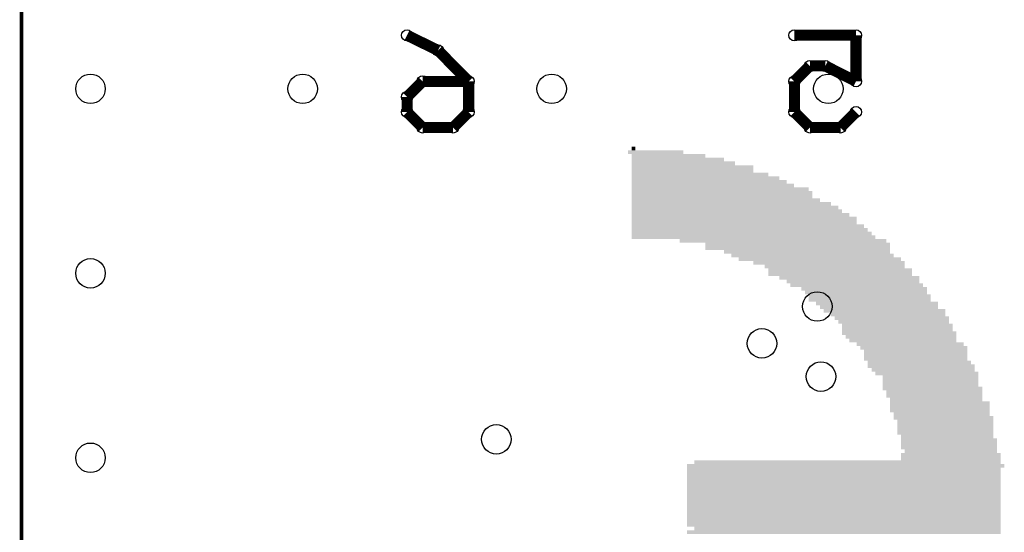
# Model space of a CAD drawing. Extents: x 0 to 21.8, y 0 to 19.8.
# Drawn here: x 0.8 to 7.6, y 12.8 to 16.4 of the extents above; entities that cross this region are included whole.
import ezdxf

# ---------------------------------------------------------------- set-up
doc = ezdxf.new("R2010")
doc.units = 0
doc.layers.get('0').update_dxf_attribs({"linetype": 'CONTINUOUS'})
for name, color, linetype in [('SEEEDUINOXIAO_V2_0_20200529_GBO', 7, 'CONTINUOUS'), ('SEEEDUINOXIAO_V2_0_20200529_GBS', 6, 'CONTINUOUS'), ('SEEEDUINOXIAO_V2_0_20200529_GML', 1, 'CONTINUOUS'), ('SEEEDUINOXIAO_V2_0_20200529_TXT', 14, 'CONTINUOUS')]:
    doc.layers.add(name, color=color, linetype=linetype)

# ---------------------------------------------------------------- blocks, each defined once
blk = doc.blocks.new('RECTANGLE_20')
blk.add_solid([(0.254, 0.0127), (0.254, -0.0127), (-0.254, 0.0127), (-0.254, -0.0127)])
blk = doc.blocks.new('RECTANGLE_22')
blk.add_solid([(0.3175, 0.0127), (0.3175, -0.0127), (-0.3175, 0.0127), (-0.3175, -0.0127)])
blk = doc.blocks.new('RECTANGLE_23')
blk.add_solid([(0.381, 0.0127), (0.381, -0.0127), (-0.381, 0.0127), (-0.381, -0.0127)])
blk = doc.blocks.new('RECTANGLE_24')
blk.add_solid([(0.3683, 0.0127), (0.3683, -0.0127), (-0.3683, 0.0127), (-0.3683, -0.0127)])
blk = doc.blocks.new('RECTANGLE_25')
blk.add_solid([(0.4191, 0.0127), (0.4191, -0.0127), (-0.4191, 0.0127), (-0.4191, -0.0127)])
blk = doc.blocks.new('RECTANGLE_26')
blk.add_solid([(0.4318, 0.0127), (0.4318, -0.0127), (-0.4318, 0.0127), (-0.4318, -0.0127)])
blk = doc.blocks.new('RECTANGLE_27')
blk.add_solid([(0.4826, 0.0127), (0.4826, -0.0127), (-0.4826, 0.0127), (-0.4826, -0.0127)])
blk = doc.blocks.new('RECTANGLE_28')
blk.add_solid([(0.4699, 0.0127), (0.4699, -0.0127), (-0.4699, 0.0127), (-0.4699, -0.0127)])
blk = doc.blocks.new('RECTANGLE_29')
blk.add_solid([(0.508, 0.0127), (0.508, -0.0127), (-0.508, 0.0127), (-0.508, -0.0127)])
blk = doc.blocks.new('RECTANGLE_30')
blk.add_solid([(0.5207, 0.0127), (0.5207, -0.0127), (-0.5207, 0.0127), (-0.5207, -0.0127)])
blk = doc.blocks.new('RECTANGLE_34')
blk.add_solid([(0.6096, 0.0127), (0.6096, -0.0127), (-0.6096, 0.0127), (-0.6096, -0.0127)])
blk = doc.blocks.new('RECTANGLE_35')
blk.add_solid([(0.635, 0.0127), (0.635, -0.0127), (-0.635, 0.0127), (-0.635, -0.0127)])
blk = doc.blocks.new('RECTANGLE_37')
blk.add_solid([(0.6477, 0.0127), (0.6477, -0.0127), (-0.6477, 0.0127), (-0.6477, -0.0127)])
blk = doc.blocks.new('RECTANGLE_38')
blk.add_solid([(0.6858, 0.0127), (0.6858, -0.0127), (-0.6858, 0.0127), (-0.6858, -0.0127)])
blk = doc.blocks.new('RECTANGLE_40')
blk.add_solid([(0.7112, 0.0127), (0.7112, -0.0127), (-0.7112, 0.0127), (-0.7112, -0.0127)])
blk = doc.blocks.new('RECTANGLE_42')
blk.add_solid([(0.7493, 0.0127), (0.7493, -0.0127), (-0.7493, 0.0127), (-0.7493, -0.0127)])
blk = doc.blocks.new('RECTANGLE_43')
blk.add_solid([(0.7747, 0.0127), (0.7747, -0.0127), (-0.7747, 0.0127), (-0.7747, -0.0127)])
blk = doc.blocks.new('RECTANGLE_45')
blk.add_solid([(0.8001, 0.0127), (0.8001, -0.0127), (-0.8001, 0.0127), (-0.8001, -0.0127)])
blk = doc.blocks.new('RECTANGLE_46')
blk.add_solid([(0.8128, 0.0127), (0.8128, -0.0127), (-0.8128, 0.0127), (-0.8128, -0.0127)])
blk = doc.blocks.new('RECTANGLE_47')
blk.add_solid([(0.8255, 0.0127), (0.8255, -0.0127), (-0.8255, 0.0127), (-0.8255, -0.0127)])
blk = doc.blocks.new('RECTANGLE_49')
blk.add_solid([(0.6223, 0.0127), (0.6223, -0.0127), (-0.6223, 0.0127), (-0.6223, -0.0127)])
blk = doc.blocks.new('RECTANGLE_50')
blk.add_solid([(0.5588, 0.0127), (0.5588, -0.0127), (-0.5588, 0.0127), (-0.5588, -0.0127)])
blk = doc.blocks.new('RECTANGLE_51')
blk.add_solid([(0.5715, 0.0127), (0.5715, -0.0127), (-0.5715, 0.0127), (-0.5715, -0.0127)])
blk = doc.blocks.new('RECTANGLE_52')
blk.add_solid([(0.4953, 0.0127), (0.4953, -0.0127), (-0.4953, 0.0127), (-0.4953, -0.0127)])
blk = doc.blocks.new('RECTANGLE_53')
blk.add_solid([(0.4572, 0.0127), (0.4572, -0.0127), (-0.4572, 0.0127), (-0.4572, -0.0127)])
blk = doc.blocks.new('RECTANGLE_55')
blk.add_solid([(0.4064, 0.0127), (0.4064, -0.0127), (-0.4064, 0.0127), (-0.4064, -0.0127)])
blk = doc.blocks.new('RECTANGLE_56')
blk.add_solid([(0.3937, 0.0127), (0.3937, -0.0127), (-0.3937, 0.0127), (-0.3937, -0.0127)])
blk = doc.blocks.new('RECTANGLE_57')
blk.add_solid([(0.3556, 0.0127), (0.3556, -0.0127), (-0.3556, 0.0127), (-0.3556, -0.0127)])
blk = doc.blocks.new('RECTANGLE_58')
blk.add_solid([(0.3429, 0.0127), (0.3429, -0.0127), (-0.3429, 0.0127), (-0.3429, -0.0127)])
blk = doc.blocks.new('RECTANGLE_59')
blk.add_solid([(0.3302, 0.0127), (0.3302, -0.0127), (-0.3302, 0.0127), (-0.3302, -0.0127)])
blk = doc.blocks.new('RECTANGLE_61')
blk.add_solid([(1.0922, 0.0127), (1.0922, -0.0127), (-1.0922, 0.0127), (-1.0922, -0.0127)])
blk = doc.blocks.new('RECTANGLE_62')
blk.add_solid([(1.0795, 0.0127), (1.0795, -0.0127), (-1.0795, 0.0127), (-1.0795, -0.0127)])
blk = doc.blocks.new('RECTANGLE_63')
blk.add_solid([(1.0541, 0.0127), (1.0541, -0.0127), (-1.0541, 0.0127), (-1.0541, -0.0127)])
blk = doc.blocks.new('RECTANGLE_64')
blk.add_solid([(0.5334, 0.0127), (0.5334, -0.0127), (-0.5334, 0.0127), (-0.5334, -0.0127)])
blk = doc.blocks.new('RECTANGLE_65')
blk.add_solid([(0.7239, 0.0127), (0.7239, -0.0127), (-0.7239, 0.0127), (-0.7239, -0.0127)])
blk = doc.blocks.new('RECTANGLE_66')
blk.add_solid([(0.8382, 0.0127), (0.8382, -0.0127), (-0.8382, 0.0127), (-0.8382, -0.0127)])
blk = doc.blocks.new('RECTANGLE_69')
blk.add_solid([(0.1905, 0.0127), (0.1905, -0.0127), (-0.1905, 0.0127), (-0.1905, -0.0127)])
blk = doc.blocks.new('SQUARE_70')
blk.add_solid([(0.0127, 0.0127), (0.0127, -0.0127), (-0.0127, 0.0127), (-0.0127, -0.0127)])
blk = doc.blocks.new('ROUND_71')
blk.add_circle((0, 0), 0.0381)
blk = doc.blocks.new('ROUND_124')
blk.add_circle((0, 0), 0.1016)

msp = doc.modelspace()

# ---------------------------------------------------------------- linework, layer by layer
at = {"layer": 'SEEEDUINOXIAO_V2_0_20200529_GBO'}
for points, const_width in [([(0.80772, 17.0307), (0.80772, 3.3147)], 0.0254), ([(3.67538, 16.15186), (3.46202, 16.256)], 0.0762), ([(6.5532, 16.256), (6.12902, 16.256)], 0.0762), ([(6.5532, 15.9385), (6.5532, 16.256)], 0.0762), ([(3.8862, 15.9385), (3.67538, 16.15186)], 0.0762), ([(6.2357, 16.04518), (6.12902, 15.9385)], 0.0762), ([(6.34238, 16.04518), (6.2357, 16.04518)], 0.0762), ([(6.5532, 15.9385), (6.34238, 16.04518)], 0.0762), ([(3.46202, 15.83182), (3.5687, 15.9385)], 0.0762), ([(3.5687, 15.9385), (3.8862, 15.9385)], 0.0762), ([(3.8862, 15.9385), (3.8862, 15.72768)], 0.0762), ([(6.12902, 15.9385), (6.12902, 15.72768)], 0.0762), ([(3.46202, 15.72768), (3.46202, 15.83182)], 0.0762), ([(3.5687, 15.621), (3.46202, 15.72768)], 0.0762), ([(3.8862, 15.72768), (3.77952, 15.621)], 0.0762), ([(6.12902, 15.72768), (6.2357, 15.621)], 0.0762), ([(6.44652, 15.621), (6.5532, 15.72768)], 0.0762), ([(3.77952, 15.621), (3.5687, 15.621)], 0.0762), ([(6.2357, 15.621), (6.44652, 15.621)], 0.0762)]:
    msp.add_lwpolyline(points, dxfattribs=dict(at, const_width=const_width))
at = {"layer": 'SEEEDUINOXIAO_V2_0_20200529_GBS', "const_width": 0.0254}
msp.add_lwpolyline([(0.80772, 17.0307), (0.80772, 3.3147)], dxfattribs=at)
at = {"layer": 'SEEEDUINOXIAO_V2_0_20200529_GML', "const_width": 0.0254}
msp.add_lwpolyline([(0.80772, 17.0307), (0.80772, 3.3147)], dxfattribs=at)

# ---------------------------------------------------------------- block references
at = {"layer": 'SEEEDUINOXIAO_V2_0_20200529_GBO'}
for name, p in [('ROUND_71', (3.46202, 16.256)), ('ROUND_71', (6.12902, 16.256)), ('ROUND_71', (6.5532, 16.256)), ('ROUND_71', (3.67538, 16.15186)), ('ROUND_71', (6.2357, 16.04518)), ('ROUND_71', (6.34238, 16.04518)), ('ROUND_71', (3.5687, 15.9385)), ('ROUND_71', (3.8862, 15.9385)), ('ROUND_71', (3.8862, 15.9385)), ('ROUND_71', (6.12902, 15.9385)), ('ROUND_71', (6.5532, 15.9385)), ('ROUND_71', (6.5532, 15.9385)), ('ROUND_71', (3.46202, 15.83182)), ('ROUND_71', (3.46202, 15.72768)), ('ROUND_71', (3.8862, 15.72768)), ('ROUND_71', (6.12902, 15.72768)), ('ROUND_71', (6.5532, 15.72768)), ('ROUND_71', (3.5687, 15.621)), ('ROUND_71', (3.77952, 15.621)), ('ROUND_71', (6.2357, 15.621)), ('ROUND_71', (6.44652, 15.621)), ('RECTANGLE_69', (5.17398, 15.45082)), ('SQUARE_70', (5.02158, 15.47622)), ('RECTANGLE_20', (5.26288, 15.42542)), ('RECTANGLE_22', (5.32638, 15.40002)), ('RECTANGLE_57', (5.36448, 15.37462)), ('RECTANGLE_25', (5.42798, 15.34922)), ('RECTANGLE_25', (5.42798, 15.32382)), ('RECTANGLE_28', (5.47878, 15.29842)), ('RECTANGLE_29', (5.51688, 15.27302)), ('RECTANGLE_64', (5.54228, 15.24762)), ('RECTANGLE_50', (5.56768, 15.22222)), ('RECTANGLE_34', (5.61848, 15.19682)), ('RECTANGLE_49', (5.63118, 15.17142)), ('RECTANGLE_49', (5.63118, 15.14602)), ('RECTANGLE_37', (5.65658, 15.12062)), ('RECTANGLE_38', (5.69468, 15.09522)), ('RECTANGLE_40', (5.72008, 15.06982)), ('RECTANGLE_65', (5.73278, 15.04442)), ('RECTANGLE_42', (5.75818, 15.01902)), ('RECTANGLE_43', (5.78358, 14.99362)), ('RECTANGLE_43', (5.78358, 14.96822)), ('RECTANGLE_45', (5.80898, 14.94282)), ('RECTANGLE_46', (5.82168, 14.91742)), ('RECTANGLE_47', (5.83438, 14.89202)), ('RECTANGLE_66', (5.84708, 14.86662)), ('RECTANGLE_40', (6.05028, 14.84122)), ('RECTANGLE_35', (6.15188, 14.81582)), ('RECTANGLE_35', (6.15188, 14.79042)), ('RECTANGLE_51', (6.21538, 14.76502)), ('RECTANGLE_50', (6.25348, 14.73962)), ('RECTANGLE_50', (6.30428, 14.71422)), ('RECTANGLE_30', (6.36778, 14.68882)), ('RECTANGLE_27', (6.40588, 14.66342)), ('RECTANGLE_52', (6.44398, 14.63802)), ('RECTANGLE_52', (6.44398, 14.61262)), ('RECTANGLE_27', (6.50748, 14.58722)), ('RECTANGLE_53', (6.53288, 14.56182)), ('RECTANGLE_53', (6.55828, 14.53642)), ('RECTANGLE_26', (6.60908, 14.51102)), ('RECTANGLE_25', (6.62178, 14.48562)), ('RECTANGLE_25', (6.64718, 14.46022)), ('RECTANGLE_25', (6.64718, 14.43482)), ('RECTANGLE_25', (6.69798, 14.40942)), ('RECTANGLE_55', (6.71068, 14.38402)), ('RECTANGLE_25', (6.74878, 14.35862)), ('RECTANGLE_56', (6.77418, 14.33322)), ('RECTANGLE_56', (6.79958, 14.30782)), ('RECTANGLE_23', (6.81228, 14.28242)), ('RECTANGLE_23', (6.83768, 14.25702)), ('RECTANGLE_23', (6.83768, 14.23162)), ('RECTANGLE_56', (6.85038, 14.20622)), ('RECTANGLE_23', (6.86308, 14.18082)), ('RECTANGLE_24', (6.87578, 14.15542)), ('RECTANGLE_24', (6.92658, 14.13002)), ('RECTANGLE_24', (6.95198, 14.10462)), ('RECTANGLE_57', (6.96468, 14.07922)), ('RECTANGLE_57', (6.96468, 14.05382)), ('RECTANGLE_57', (6.96468, 14.02842)), ('RECTANGLE_57', (6.99008, 14.00302)), ('RECTANGLE_24', (7.00278, 13.97762)), ('RECTANGLE_57', (7.01548, 13.95222)), ('RECTANGLE_57', (7.04088, 13.92682)), ('RECTANGLE_59', (7.06628, 13.90142)), ('RECTANGLE_59', (7.06628, 13.87602)), ('RECTANGLE_59', (7.06628, 13.85062)), ('RECTANGLE_58', (7.07898, 13.82522)), ('RECTANGLE_59', (7.09168, 13.79982)), ('RECTANGLE_59', (7.09168, 13.77442)), ('RECTANGLE_22', (7.10438, 13.74902)), ('RECTANGLE_58', (7.12978, 13.72362)), ('RECTANGLE_58', (7.12978, 13.69822)), ('RECTANGLE_58', (7.12978, 13.67282)), ('RECTANGLE_59', (7.14248, 13.64742)), ('RECTANGLE_58', (7.15518, 13.62202)), ('RECTANGLE_59', (7.16788, 13.59662)), ('RECTANGLE_59', (7.16788, 13.57122)), ('RECTANGLE_59', (7.16788, 13.54582)), ('RECTANGLE_59', (7.16788, 13.52042)), ('RECTANGLE_22', (7.18058, 13.49502)), ('RECTANGLE_59', (7.19328, 13.46962)), ('RECTANGLE_59', (7.19328, 13.44422)), ('RECTANGLE_59', (7.19328, 13.41882)), ('RECTANGLE_58', (7.20598, 13.36802)), ('RECTANGLE_58', (7.20598, 13.34262)), ('RECTANGLE_22', (7.20598, 13.39342)), ('RECTANGLE_61', (6.48208, 13.29182)), ('RECTANGLE_63', (6.49478, 13.31722)), ('RECTANGLE_62', (6.46938, 13.26642)), ('RECTANGLE_62', (6.46938, 13.24102)), ('RECTANGLE_62', (6.46938, 13.21562)), ('RECTANGLE_62', (6.46938, 13.19022)), ('RECTANGLE_62', (6.46938, 13.16482)), ('RECTANGLE_62', (6.46938, 13.13942)), ('RECTANGLE_62', (6.46938, 13.11402)), ('RECTANGLE_62', (6.46938, 13.08862)), ('RECTANGLE_62', (6.46938, 13.06322)), ('RECTANGLE_62', (6.46938, 13.03782)), ('RECTANGLE_62', (6.46938, 13.01242)), ('RECTANGLE_62', (6.46938, 12.98702)), ('RECTANGLE_62', (6.46938, 12.96162)), ('RECTANGLE_62', (6.46938, 12.93622)), ('RECTANGLE_62', (6.46938, 12.91082)), ('RECTANGLE_62', (6.46938, 12.88542)), ('RECTANGLE_62', (6.46938, 12.83462)), ('RECTANGLE_63', (6.49478, 12.86002))]:
    msp.add_blockref(name, p, dxfattribs=at)
at = {"layer": 'SEEEDUINOXIAO_V2_0_20200529_TXT'}
for p in [(1.2827, 15.8877), (2.7432, 15.8877), (4.4577, 15.8877), (6.3627, 15.8877), (1.2827, 14.6177), (6.2865, 14.3891), (5.9055, 14.1351), (6.3119, 13.9065), (4.0767, 13.4747), (1.2827, 13.3477)]:
    msp.add_blockref('ROUND_124', p, dxfattribs=at)

doc.saveas('drawing.dxf')
